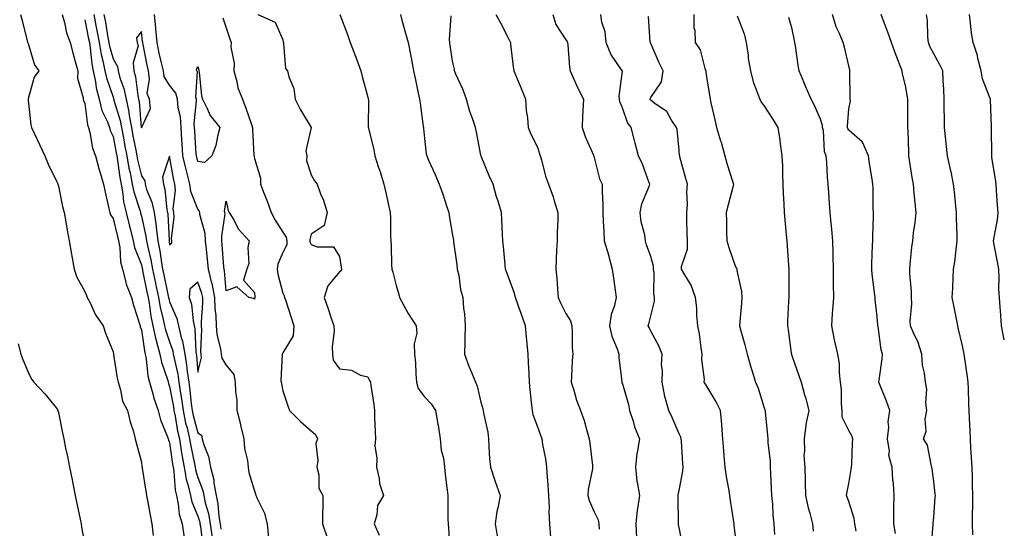
# Model space of a CAD drawing. Units: inches. Extents: x 931523 to 934163, y 7363898 to 7366538.
# Drawn here: x 933815 to 934163, y 7365350 to 7365530 of the extents above; entities that cross this region are included whole.
import ezdxf

# ---------------------------------------------------------------- set-up
doc = ezdxf.new("R2010")
doc.units = ezdxf.units.IN
doc.header["$MEASUREMENT"] = 0
doc.layers.add('Contour_93157363', color=7, linetype='Continuous', true_color=0xa9f4a6)

msp = doc.modelspace()

# ---------------------------------------------------------------- linework, layer by layer
at = {"layer": 'Contour_93157363'}
for points in [[(933815.32, 7365531.92, 3315), (933815.88, 7365529.75, 3315), (933817.82, 7365522.15, 3315), (933817.88, 7365521.92, 3315), (933817.95, 7365521.82, 3315), (933818.05, 7365521.59, 3315), (933820.23, 7365514.1, 3315), (933821.76, 7365511.92, 3315), (933820.21, 7365509.76, 3315), (933818.05, 7365502.07, 3315), (933818.02, 7365501.95, 3315), (933818.02, 7365501.92, 3315), (933818.02, 7365501.89, 3315), (933818.05, 7365501.6, 3315), (933819.01, 7365492.88, 3315), (933819.21, 7365491.92, 3315), (933820.23, 7365489.73, 3315), (933822.03, 7365485.9, 3315), (933823.9, 7365481.92, 3315), (933825.08, 7365478.95, 3315), (933828.05, 7365473.03, 3315), (933828.4, 7365472.27, 3315), (933828.57, 7365471.92, 3315), (933828.74, 7365471.23, 3315), (933830.14, 7365464.01, 3315), (933830.75, 7365461.92, 3315), (933831.34, 7365458.63, 3315), (933831.86, 7365455.73, 3315), (933832.55, 7365451.92, 3315), (933833.38, 7365447.25, 3315), (933833.52, 7365446.45, 3315), (933834.34, 7365441.92, 3315), (933835.25, 7365439.12, 3315), (933838.05, 7365434.05, 3315), (933838.69, 7365432.56, 3315), (933838.94, 7365431.92, 3315), (933839.92, 7365430.04, 3315), (933841.89, 7365425.77, 3315), (933844.51, 7365421.92, 3315), (933845.39, 7365419.26, 3315), (933848.05, 7365412.69, 3315), (933848.15, 7365412.02, 3315), (933848.18, 7365411.92, 3315), (933848.21, 7365411.76, 3315), (933849.54, 7365403.41, 3315), (933849.83, 7365401.92, 3315), (933850.71, 7365399.26, 3315), (933851.41, 7365395.28, 3315), (933853.19, 7365391.92, 3315), (933854.13, 7365388, 3315), (933855.11, 7365384.86, 3315), (933855.9, 7365381.92, 3315), (933856.31, 7365380.18, 3315), (933858.05, 7365373.66, 3315), (933858.24, 7365372.11, 3315), (933858.3, 7365371.92, 3315), (933858.36, 7365371.61, 3315), (933859.58, 7365363.45, 3315), (933859.9, 7365361.92, 3315), (933860.36, 7365359.61, 3315), (933861.12, 7365354.99, 3315), (933861.8, 7365351.92, 3315), (933862.19, 7365347.78, 3315)], [(933830.1, 7365531.92, 3316), (933830.91, 7365529.06, 3316), (933831.55, 7365525.42, 3316), (933832.89, 7365521.92, 3316), (933834.01, 7365517.88, 3316), (933834.65, 7365515.32, 3316), (933835.55, 7365511.92, 3316), (933835.45, 7365509.32, 3316), (933837.5, 7365502.47, 3316), (933837.46, 7365501.92, 3316), (933837.6, 7365501.47, 3316), (933838.05, 7365500.42, 3316), (933839, 7365492.86, 3316), (933839.34, 7365491.92, 3316), (933839.84, 7365490.13, 3316), (933840.8, 7365484.67, 3316), (933841.82, 7365481.92, 3316), (933843.13, 7365477, 3316), (933843.22, 7365476.75, 3316), (933844.69, 7365471.92, 3316), (933845.23, 7365469.11, 3316), (933846.59, 7365463.38, 3316), (933846.89, 7365461.92, 3316), (933847.17, 7365461.04, 3316), (933848.05, 7365459.85, 3316), (933849.56, 7365453.43, 3316), (933849.94, 7365451.92, 3316), (933850.39, 7365449.57, 3316), (933850.67, 7365444.54, 3316), (933851.38, 7365441.92, 3316), (933852.61, 7365437.36, 3316), (933852.72, 7365436.59, 3316), (933854.51, 7365431.92, 3316), (933855.32, 7365429.19, 3316), (933857.36, 7365422.62, 3316), (933857.57, 7365421.92, 3316), (933857.66, 7365421.53, 3316), (933858.05, 7365420.49, 3316), (933859.14, 7365413.01, 3316), (933859.44, 7365411.92, 3316), (933859.77, 7365410.2, 3316), (933860.32, 7365404.19, 3316), (933860.9, 7365401.92, 3316), (933862.12, 7365397.85, 3316), (933862.5, 7365396.37, 3316), (933864.02, 7365391.92, 3316), (933864.78, 7365388.65, 3316), (933867.34, 7365382.63, 3316), (933867.56, 7365381.92, 3316), (933867.66, 7365381.53, 3316), (933868.05, 7365380.63, 3316), (933869.09, 7365372.96, 3316), (933869.28, 7365371.92, 3316), (933869.53, 7365370.44, 3316), (933869.99, 7365363.86, 3316), (933870.42, 7365361.92, 3316), (933871.1, 7365358.87, 3316), (933871.43, 7365355.3, 3316), (933872.49, 7365351.92, 3316), (933873.23, 7365347.1, 3316)], [(933838.05, 7365530.04, 3317), (933839.42, 7365523.29, 3317), (933839.68, 7365521.92, 3317), (933840.01, 7365519.96, 3317), (933840.55, 7365514.42, 3317), (933841.07, 7365511.92, 3317), (933841.84, 7365508.13, 3317), (933842.08, 7365505.95, 3317), (933843.12, 7365501.92, 3317), (933844.12, 7365497.99, 3317), (933846.08, 7365493.89, 3317), (933846.8, 7365491.92, 3317), (933847.07, 7365490.94, 3317), (933848.05, 7365488.82, 3317), (933849.16, 7365483.03, 3317), (933849.37, 7365481.92, 3317), (933849.65, 7365480.32, 3317), (933850.39, 7365474.27, 3317), (933850.86, 7365471.92, 3317), (933851.5, 7365468.47, 3317), (933851.76, 7365465.63, 3317), (933852.63, 7365461.92, 3317), (933853.7, 7365457.58, 3317), (933854.18, 7365455.79, 3317), (933855.16, 7365451.92, 3317), (933855.63, 7365449.5, 3317), (933858.05, 7365443.42, 3317), (933858.34, 7365442.22, 3317), (933858.4, 7365441.92, 3317), (933858.49, 7365441.48, 3317), (933860.03, 7365433.9, 3317), (933860.44, 7365431.92, 3317), (933860.96, 7365429.02, 3317), (933861.38, 7365425.25, 3317), (933862.06, 7365421.92, 3317), (933863.15, 7365417.02, 3317), (933863.26, 7365416.71, 3317), (933864.55, 7365411.92, 3317), (933865.13, 7365409, 3317), (933867.35, 7365402.62, 3317), (933867.53, 7365401.92, 3317), (933867.65, 7365401.52, 3317), (933868.05, 7365400.47, 3317), (933869.37, 7365393.25, 3317), (933869.55, 7365391.92, 3317), (933869.95, 7365390.02, 3317), (933870.83, 7365384.7, 3317), (933871.49, 7365381.92, 3317), (933872.17, 7365377.8, 3317), (933872.38, 7365376.25, 3317), (933873.16, 7365371.92, 3317), (933873.88, 7365367.75, 3317), (933874.64, 7365365.33, 3317), (933875.39, 7365361.92, 3317), (933875.87, 7365359.74, 3317), (933878.05, 7365354.67, 3317), (933878.67, 7365352.54, 3317), (933878.77, 7365351.92, 3317), (933878.89, 7365351.08, 3317), (933879.83, 7365343.7, 3317)], [(933841.24, 7365531.92, 3318), (933841.99, 7365527.99, 3318), (933842.35, 7365526.21, 3318), (933843.13, 7365521.92, 3318), (933843.86, 7365517.72, 3318), (933844.47, 7365515.5, 3318), (933845.2, 7365511.92, 3318), (933845.68, 7365509.55, 3318), (933848.05, 7365502.67, 3318), (933848.25, 7365502.12, 3318), (933848.29, 7365501.92, 3318), (933848.36, 7365501.61, 3318), (933850.55, 7365494.42, 3318), (933850.98, 7365491.92, 3318), (933851.68, 7365488.29, 3318), (933852.12, 7365485.99, 3318), (933852.89, 7365481.92, 3318), (933853.66, 7365477.53, 3318), (933854.07, 7365475.91, 3318), (933854.85, 7365471.92, 3318), (933855.35, 7365469.22, 3318), (933857.59, 7365462.38, 3318), (933857.7, 7365461.92, 3318), (933857.77, 7365461.64, 3318), (933858.05, 7365460.57, 3318), (933859.64, 7365453.51, 3318), (933859.84, 7365451.92, 3318), (933860.29, 7365449.68, 3318), (933861.38, 7365445.25, 3318), (933861.97, 7365441.92, 3318), (933862.99, 7365436.98, 3318), (933863.01, 7365436.88, 3318), (933864.05, 7365431.92, 3318), (933864.65, 7365428.52, 3318), (933865.81, 7365424.16, 3318), (933866.27, 7365421.92, 3318), (933866.59, 7365420.46, 3318), (933868.05, 7365416.2, 3318), (933869.15, 7365413.02, 3318), (933869.33, 7365411.92, 3318), (933869.6, 7365410.37, 3318), (933870.88, 7365404.75, 3318), (933871.3, 7365401.92, 3318), (933871.84, 7365398.13, 3318), (933872.22, 7365396.09, 3318), (933872.77, 7365391.92, 3318), (933873.68, 7365387.55, 3318), (933874.18, 7365385.79, 3318), (933875.1, 7365381.92, 3318), (933875.52, 7365379.39, 3318), (933876.81, 7365373.15, 3318), (933877.04, 7365371.92, 3318), (933877.19, 7365371.06, 3318), (933878.05, 7365368.32, 3318), (933879.78, 7365363.65, 3318), (933880.1, 7365361.92, 3318), (933880.64, 7365359.33, 3318), (933881.73, 7365355.6, 3318), (933882.35, 7365351.92, 3318), (933883.04, 7365346.93, 3318)], [(933844.81, 7365531.92, 3319), (933845.33, 7365529.2, 3319), (933846.26, 7365523.71, 3319), (933846.59, 7365521.92, 3319), (933846.8, 7365520.67, 3319), (933848.05, 7365516.16, 3319), (933849.64, 7365513.51, 3319), (933849.8, 7365511.92, 3319), (933850.47, 7365509.5, 3319), (933851.85, 7365505.73, 3319), (933852.67, 7365501.92, 3319), (933853.64, 7365497.51, 3319), (933853.75, 7365496.22, 3319), (933854.51, 7365491.92, 3319), (933855.08, 7365488.95, 3319), (933856.04, 7365483.93, 3319), (933856.42, 7365481.92, 3319), (933856.66, 7365480.53, 3319), (933858.05, 7365474.93, 3319), (933859.22, 7365473.09, 3319), (933859.34, 7365471.92, 3319), (933859.89, 7365470.08, 3319), (933861.71, 7365465.58, 3319), (933862.52, 7365461.92, 3319), (933863.24, 7365457.1, 3319), (933863.25, 7365456.72, 3319), (933863.85, 7365451.92, 3319), (933864.55, 7365448.42, 3319), (933865, 7365444.97, 3319), (933865.54, 7365441.92, 3319), (933865.97, 7365439.84, 3319), (933867.56, 7365432.41, 3319), (933867.66, 7365431.92, 3319), (933867.72, 7365431.59, 3319), (933868.05, 7365430.35, 3319), (933870.63, 7365424.5, 3319), (933871.23, 7365421.92, 3319), (933872.16, 7365417.81, 3319), (933872.62, 7365416.49, 3319), (933873.38, 7365411.92, 3319), (933874.06, 7365407.93, 3319), (933874.26, 7365405.71, 3319), (933874.83, 7365401.92, 3319), (933875.23, 7365399.1, 3319), (933875.67, 7365394.3, 3319), (933875.98, 7365391.92, 3319), (933876.34, 7365390.21, 3319), (933878.05, 7365384.11, 3319), (933879.34, 7365383.21, 3319), (933879.57, 7365381.92, 3319), (933880.15, 7365379.82, 3319), (933881.79, 7365375.66, 3319), (933882.54, 7365371.92, 3319), (933883.65, 7365367.52, 3319), (933883.71, 7365366.25, 3319), (933884.51, 7365361.92, 3319), (933885.12, 7365358.99, 3319), (933885.48, 7365354.49, 3319), (933885.92, 7365351.92, 3319), (933886.17, 7365350.05, 3319)], [(933903.08, 7365346.95, 3319), (933902.67, 7365351.92, 3319), (933901.7, 7365355.57, 3319), (933898.98, 7365360.99, 3319), (933898.62, 7365361.92, 3319), (933898.56, 7365362.44, 3319), (933898.05, 7365363.85, 3319), (933896.1, 7365369.97, 3319), (933895.94, 7365371.92, 3319), (933895.69, 7365374.28, 3319), (933894.65, 7365378.52, 3319), (933894.39, 7365381.92, 3319), (933893.24, 7365386.73, 3319), (933893.17, 7365387.04, 3319), (933891.95, 7365391.92, 3319), (933891.91, 7365395.78, 3319), (933891.39, 7365398.57, 3319), (933891.34, 7365401.92, 3319), (933890.87, 7365404.74, 3319), (933888.05, 7365408.06, 3319), (933886.59, 7365410.47, 3319), (933886.41, 7365411.92, 3319), (933886.18, 7365413.79, 3319), (933884.89, 7365418.76, 3319), (933884.6, 7365421.92, 3319), (933884.46, 7365425.51, 3319), (933884.1, 7365427.97, 3319), (933883.98, 7365431.92, 3319), (933883.02, 7365436.89, 3319), (933882.99, 7365436.98, 3319), (933881.74, 7365441.92, 3319), (933881.43, 7365445.3, 3319), (933881.03, 7365448.94, 3319), (933880.75, 7365451.92, 3319), (933880.61, 7365454.48, 3319), (933878.72, 7365461.24, 3319), (933878.67, 7365461.92, 3319), (933878.56, 7365462.43, 3319), (933878.05, 7365463.07, 3319), (933875.49, 7365469.36, 3319), (933875.21, 7365471.92, 3319), (933874.27, 7365475.7, 3319), (933873.72, 7365477.59, 3319), (933872.76, 7365481.92, 3319), (933872.47, 7365486.34, 3319), (933872.38, 7365487.59, 3319), (933872.09, 7365491.92, 3319), (933871.85, 7365495.73, 3319), (933871.09, 7365498.88, 3319), (933870.83, 7365501.92, 3319), (933870.26, 7365504.13, 3319), (933868.05, 7365506.93, 3319), (933866.15, 7365510.02, 3319), (933865.85, 7365511.92, 3319), (933865.22, 7365514.74, 3319), (933864.38, 7365518.25, 3319), (933863.61, 7365521.92, 3319), (933863.19, 7365526.78, 3319), (933863.18, 7365527.05, 3319), (933862.72, 7365531.92, 3319)], [(933886.86, 7365530.73, 3319), (933888.05, 7365527.17, 3319), (933889.35, 7365523.22, 3319), (933889.77, 7365521.92, 3319), (933889.67, 7365520.3, 3319), (933890.83, 7365514.71, 3319), (933890.74, 7365511.92, 3319), (933891.8, 7365508.17, 3319), (933892.11, 7365505.98, 3319), (933893.83, 7365501.92, 3319), (933894.95, 7365498.82, 3319), (933896.92, 7365493.05, 3319), (933897.32, 7365491.92, 3319), (933897.32, 7365491.19, 3319), (933897.85, 7365482.12, 3319), (933897.85, 7365481.92, 3319), (933897.88, 7365481.75, 3319), (933898.05, 7365480.98, 3319), (933900.12, 7365473.99, 3319), (933900.12, 7365471.92, 3319), (933901.46, 7365468.51, 3319), (933902.42, 7365466.29, 3319), (933903.92, 7365461.92, 3319), (933905.31, 7365459.18, 3319), (933908.05, 7365454.99, 3319), (933909.28, 7365453.15, 3319), (933909.45, 7365451.92, 3319), (933909.43, 7365450.54, 3319), (933908.05, 7365447.8, 3319), (933906.3, 7365443.67, 3319), (933906.01, 7365441.92, 3319), (933906.27, 7365440.14, 3319), (933908.05, 7365433.45, 3319), (933908.56, 7365432.43, 3319), (933908.65, 7365431.92, 3319), (933908.95, 7365431.02, 3319), (933910.99, 7365424.86, 3319), (933911.98, 7365421.92, 3319), (933911.65, 7365418.32, 3319), (933908.05, 7365412.38, 3319), (933907.88, 7365412.09, 3319), (933907.78, 7365411.92, 3319), (933907.83, 7365411.7, 3319), (933907.38, 7365402.59, 3319), (933907.46, 7365401.92, 3319), (933907.57, 7365401.44, 3319), (933908.05, 7365398.87, 3319), (933909.76, 7365393.63, 3319), (933910.35, 7365391.92, 3319), (933914.23, 7365388.1, 3319), (933918.05, 7365384.77, 3319), (933919.64, 7365383.51, 3319), (933920.29, 7365381.92, 3319), (933919.67, 7365380.3, 3319), (933920.43, 7365374.3, 3319), (933920.01, 7365371.92, 3319), (933920.71, 7365369.26, 3319), (933920.71, 7365364.58, 3319), (933922.19, 7365361.92, 3319), (933922.22, 7365357.75, 3319), (933922.09, 7365355.96, 3319), (933922.11, 7365351.92, 3319), (933923.55, 7365347.42, 3319)], [(933899.19, 7365531.92, 3320), (933905.3, 7365529.17, 3320), (933908.05, 7365522.89, 3320), (933908.22, 7365522.09, 3320), (933908.24, 7365521.92, 3320), (933908.33, 7365521.63, 3320), (933908.94, 7365512.81, 3320), (933909.67, 7365511.92, 3320), (933910.12, 7365509.85, 3320), (933911.9, 7365505.77, 3320), (933912.37, 7365501.92, 3320), (933914.3, 7365498.17, 3320), (933918.01, 7365491.96, 3320), (933918.03, 7365491.92, 3320), (933918.04, 7365491.91, 3320), (933916.22, 7365483.75, 3320), (933916.47, 7365481.92, 3320), (933916.43, 7365480.3, 3320), (933918.05, 7365475.26, 3320), (933919.27, 7365473.14, 3320), (933920.16, 7365471.92, 3320), (933921.41, 7365468.56, 3320), (933922.42, 7365466.29, 3320), (933923.71, 7365461.92, 3320), (933922.64, 7365457.33, 3320), (933918.05, 7365454.21, 3320), (933917.57, 7365452.4, 3320), (933917.63, 7365451.92, 3320), (933917.63, 7365451.5, 3320), (933918.05, 7365450.59, 3320), (933920.19, 7365449.77, 3320), (933925.92, 7365449.79, 3320), (933928.05, 7365446.39, 3320), (933928.69, 7365442.56, 3320), (933928.78, 7365441.92, 3320), (933928.65, 7365441.32, 3320), (933928.05, 7365440.93, 3320), (933923.92, 7365436.05, 3320), (933922.61, 7365431.92, 3320), (933924.02, 7365427.89, 3320), (933924.99, 7365424.98, 3320), (933926.04, 7365421.92, 3320), (933926.14, 7365420.01, 3320), (933925.5, 7365414.48, 3320), (933925.59, 7365411.92, 3320), (933925.84, 7365409.71, 3320), (933928.05, 7365406.68, 3320), (933932.33, 7365406.2, 3320), (933935.52, 7365404.45, 3320), (933938.05, 7365403.81, 3320), (933938.72, 7365402.59, 3320), (933939.05, 7365401.92, 3320), (933939.17, 7365400.8, 3320), (933940.17, 7365394.04, 3320), (933940.38, 7365391.92, 3320), (933940.46, 7365389.51, 3320), (933940.68, 7365384.55, 3320), (933940.76, 7365381.92, 3320), (933940.52, 7365379.45, 3320), (933941.29, 7365375.16, 3320), (933941.11, 7365371.92, 3320), (933942.06, 7365367.91, 3320), (933942.26, 7365366.14, 3320), (933943.64, 7365361.92, 3320), (933941.53, 7365358.44, 3320), (933941.27, 7365355.14, 3320), (933940.28, 7365351.92, 3320), (933942.08, 7365347.89, 3320)], [(933928.16, 7365531.81, 3321), (933930.93, 7365524.8, 3321), (933931.87, 7365521.92, 3321), (933933.56, 7365517.43, 3321), (933934.17, 7365515.8, 3321), (933935.63, 7365511.92, 3321), (933936.12, 7365509.99, 3321), (933938.05, 7365502.68, 3321), (933938.2, 7365502.07, 3321), (933938.24, 7365501.92, 3321), (933938.26, 7365501.71, 3321), (933938.23, 7365492.1, 3321), (933938.26, 7365491.92, 3321), (933938.31, 7365491.66, 3321), (933940.21, 7365484.08, 3321), (933940.58, 7365481.92, 3321), (933941.78, 7365478.19, 3321), (933942.44, 7365476.31, 3321), (933943.72, 7365471.92, 3321), (933944.56, 7365468.43, 3321), (933945.42, 7365464.54, 3321), (933946.03, 7365461.92, 3321), (933946.07, 7365459.94, 3321), (933946.15, 7365453.82, 3321), (933946.18, 7365451.92, 3321), (933946.31, 7365450.18, 3321), (933946.5, 7365443.47, 3321), (933946.61, 7365441.92, 3321), (933946.92, 7365440.78, 3321), (933948.05, 7365436.13, 3321), (933949.04, 7365432.91, 3321), (933949.26, 7365431.92, 3321), (933950.85, 7365429.12, 3321), (933952.39, 7365426.26, 3321), (933955.21, 7365421.92, 3321), (933955.36, 7365419.23, 3321), (933954.42, 7365415.55, 3321), (933954.53, 7365411.92, 3321), (933954.9, 7365408.77, 3321), (933955.01, 7365404.96, 3321), (933955.32, 7365401.92, 3321), (933955.91, 7365399.78, 3321), (933958.05, 7365396.81, 3321), (933960.48, 7365394.35, 3321), (933961.97, 7365391.92, 3321), (933962.84, 7365387.13, 3321), (933962.93, 7365386.8, 3321), (933963.67, 7365381.92, 3321), (933964.04, 7365377.91, 3321), (933964.8, 7365375.17, 3321), (933965.22, 7365371.92, 3321), (933965.46, 7365369.33, 3321), (933966.13, 7365363.84, 3321), (933966.32, 7365361.92, 3321), (933966.36, 7365360.23, 3321), (933966.39, 7365353.58, 3321), (933966.43, 7365351.92, 3321), (933966.53, 7365350.4, 3321), (933967.03, 7365342.94, 3321)], [(933949.59, 7365531.92, 3322), (933950.15, 7365529.82, 3322), (933951.43, 7365525.3, 3322), (933952.31, 7365521.92, 3322), (933953.27, 7365517.14, 3322), (933953.35, 7365516.61, 3322), (933954.24, 7365511.92, 3322), (933954.96, 7365508.84, 3322), (933955.9, 7365504.07, 3322), (933956.37, 7365501.92, 3322), (933956.63, 7365500.5, 3322), (933957.64, 7365492.32, 3322), (933957.71, 7365491.92, 3322), (933957.74, 7365491.61, 3322), (933958.05, 7365488.09, 3322), (933958.73, 7365482.6, 3322), (933958.88, 7365481.92, 3322), (933959.52, 7365480.44, 3322), (933961.76, 7365475.63, 3322), (933963.24, 7365471.92, 3322), (933964.54, 7365468.41, 3322), (933965.99, 7365463.97, 3322), (933966.71, 7365461.92, 3322), (933966.88, 7365460.76, 3322), (933968.05, 7365453.87, 3322), (933968.3, 7365452.17, 3322), (933968.33, 7365451.92, 3322), (933968.37, 7365451.6, 3322), (933969.53, 7365443.4, 3322), (933969.7, 7365441.92, 3322), (933970.2, 7365439.77, 3322), (933970.85, 7365434.72, 3322), (933971.71, 7365431.92, 3322), (933971.93, 7365428.04, 3322), (933972.24, 7365426.11, 3322), (933972.43, 7365421.92, 3322), (933972.39, 7365417.58, 3322), (933972.34, 7365416.2, 3322), (933972.29, 7365411.92, 3322), (933973.77, 7365407.64, 3322), (933974.87, 7365405.1, 3322), (933976.12, 7365401.92, 3322), (933976.69, 7365400.56, 3322), (933978.05, 7365394.97, 3322), (933978.72, 7365392.59, 3322), (933978.84, 7365391.92, 3322), (933978.94, 7365391.03, 3322), (933980.47, 7365384.34, 3322), (933980.67, 7365381.92, 3322), (933980.89, 7365379.08, 3322), (933981.13, 7365375, 3322), (933981.38, 7365371.92, 3322), (933983.06, 7365366.93, 3322), (933983.07, 7365366.89, 3322), (933984.84, 7365361.92, 3322), (933984.14, 7365358.01, 3322), (933983.64, 7365356.33, 3322), (933983.05, 7365351.92, 3322), (933983.83, 7365347.7, 3322)], [(934002.73, 7365347.23, 3323), (934002.44, 7365351.92, 3323), (934002.21, 7365356.08, 3323), (934002.23, 7365357.73, 3323), (934002.03, 7365361.92, 3323), (934001.82, 7365365.7, 3323), (934001.59, 7365368.38, 3323), (934001.38, 7365371.92, 3323), (934000.98, 7365374.85, 3323), (933999.98, 7365379.99, 3323), (933999.7, 7365381.92, 3323), (933999.22, 7365383.09, 3323), (933998.05, 7365386.39, 3323), (933996.51, 7365390.38, 3323), (933996.29, 7365391.92, 3323), (933996.09, 7365393.88, 3323), (933995.45, 7365399.32, 3323), (933995.19, 7365401.92, 3323), (933995.07, 7365404.9, 3323), (933994.91, 7365408.78, 3323), (933994.77, 7365411.92, 3323), (933994.43, 7365415.54, 3323), (933994.15, 7365418.02, 3323), (933993.8, 7365421.92, 3323), (933992.32, 7365426.19, 3323), (933991.48, 7365428.49, 3323), (933990.25, 7365431.92, 3323), (933989.82, 7365433.69, 3323), (933988.05, 7365438.49, 3323), (933987.07, 7365440.94, 3323), (933986.71, 7365441.92, 3323), (933986.58, 7365443.39, 3323), (933986, 7365449.87, 3323), (933985.82, 7365451.92, 3323), (933985.66, 7365454.31, 3323), (933985.44, 7365459.31, 3323), (933985.26, 7365461.92, 3323), (933984.08, 7365465.89, 3323), (933983.57, 7365467.44, 3323), (933982.35, 7365471.92, 3323), (933980.96, 7365474.83, 3323), (933978.12, 7365481.85, 3323), (933978.09, 7365481.92, 3323), (933978.08, 7365481.95, 3323), (933978.05, 7365482.15, 3323), (933976.47, 7365490.34, 3323), (933976.15, 7365491.92, 3323), (933975.24, 7365494.73, 3323), (933974.03, 7365497.9, 3323), (933972.93, 7365501.92, 3323), (933971.64, 7365505.51, 3323), (933969.23, 7365510.75, 3323), (933968.73, 7365511.92, 3323), (933968.69, 7365512.56, 3323), (933968.05, 7365515.38, 3323), (933967.15, 7365521.02, 3323), (933967.02, 7365521.92, 3323), (933966.98, 7365523, 3323), (933967.55, 7365531.42, 3323)], [(933983.37, 7365531.92, 3324), (933985.02, 7365528.89, 3324), (933988.05, 7365522.88, 3324), (933988.38, 7365522.25, 3324), (933988.47, 7365521.92, 3324), (933988.54, 7365521.42, 3324), (933989.46, 7365513.33, 3324), (933989.69, 7365511.92, 3324), (933990.87, 7365509.1, 3324), (933992.18, 7365506.05, 3324), (933993.84, 7365501.92, 3324), (933994.05, 7365497.92, 3324), (933994.55, 7365495.42, 3324), (933994.79, 7365491.92, 3324), (933995.67, 7365489.54, 3324), (933998.05, 7365484.95, 3324), (933998.75, 7365482.62, 3324), (933998.97, 7365481.92, 3324), (933999.4, 7365480.57, 3324), (934000.9, 7365474.77, 3324), (934001.96, 7365471.92, 3324), (934003.55, 7365467.42, 3324), (934003.93, 7365466.04, 3324), (934005.24, 7365461.92, 3324), (934005.22, 7365459.09, 3324), (934004.95, 7365455.02, 3324), (934004.93, 7365451.92, 3324), (934004.78, 7365448.65, 3324), (934004.65, 7365445.32, 3324), (934004.5, 7365441.92, 3324), (934004.87, 7365438.74, 3324), (934005.06, 7365434.92, 3324), (934005.37, 7365431.92, 3324), (934006.17, 7365430.04, 3324), (934008.05, 7365426.28, 3324), (934009.73, 7365423.6, 3324), (934010.14, 7365421.92, 3324), (934010.27, 7365419.7, 3324), (934010.34, 7365414.22, 3324), (934010.49, 7365411.92, 3324), (934010.32, 7365409.65, 3324), (934010.07, 7365403.94, 3324), (934009.92, 7365401.92, 3324), (934010.83, 7365399.14, 3324), (934011.79, 7365395.66, 3324), (934013.22, 7365391.92, 3324), (934014.55, 7365388.42, 3324), (934015.56, 7365384.41, 3324), (934016.35, 7365381.92, 3324), (934016.5, 7365380.37, 3324), (934017.42, 7365372.55, 3324), (934017.49, 7365371.92, 3324), (934017.42, 7365371.3, 3324), (934015.97, 7365364, 3324), (934015.81, 7365361.92, 3324), (934016.25, 7365360.12, 3324), (934018.05, 7365356.12, 3324), (934019.45, 7365353.32, 3324), (934019.75, 7365351.92, 3324), (934019.88, 7365350.09, 3324)], [(934003.51, 7365531.92, 3325), (934004.51, 7365528.38, 3325), (934008.05, 7365522.93, 3325), (934008.48, 7365522.35, 3325), (934008.67, 7365521.92, 3325), (934008.76, 7365521.21, 3325), (934009.38, 7365513.25, 3325), (934009.59, 7365511.92, 3325), (934010.9, 7365509.07, 3325), (934012.21, 7365506.09, 3325), (934014.24, 7365501.92, 3325), (934014.07, 7365497.94, 3325), (934013.99, 7365495.98, 3325), (934013.81, 7365491.92, 3325), (934014.9, 7365488.77, 3325), (934017.77, 7365482.2, 3325), (934017.88, 7365481.92, 3325), (934017.92, 7365481.79, 3325), (934018.05, 7365481.3, 3325), (934019.98, 7365473.85, 3325), (934020.91, 7365471.92, 3325), (934020.88, 7365469.09, 3325), (934021.15, 7365465.02, 3325), (934021.13, 7365461.92, 3325), (934021.26, 7365458.7, 3325), (934021.51, 7365455.38, 3325), (934021.65, 7365451.92, 3325), (934023.07, 7365446.94, 3325), (934023.08, 7365446.89, 3325), (934024.38, 7365441.92, 3325), (934024.84, 7365438.71, 3325), (934025.48, 7365434.49, 3325), (934025.85, 7365431.92, 3325), (934025.24, 7365429.11, 3325), (934024.08, 7365425.9, 3325), (934023.48, 7365421.92, 3325), (934024.3, 7365418.17, 3325), (934026.25, 7365413.71, 3325), (934026.82, 7365411.92, 3325), (934026.82, 7365410.7, 3325), (934027.83, 7365402.14, 3325), (934027.83, 7365401.92, 3325), (934027.89, 7365401.76, 3325), (934028.05, 7365401.35, 3325), (934030.24, 7365394.11, 3325), (934030.59, 7365391.92, 3325), (934031.8, 7365388.16, 3325), (934032.27, 7365386.14, 3325), (934034.06, 7365381.92, 3325), (934033.27, 7365377.14, 3325), (934033.16, 7365376.82, 3325), (934032.64, 7365371.92, 3325), (934033.18, 7365367.05, 3325), (934033.3, 7365366.67, 3325), (934034.05, 7365361.92, 3325), (934033.42, 7365357.29, 3325), (934033.27, 7365356.7, 3325), (934032.78, 7365351.92, 3325), (934033.05, 7365346.92, 3325)], [(934049.48, 7365343.34, 3326), (934048.05, 7365350.68, 3326), (934047.86, 7365351.73, 3326), (934047.85, 7365351.92, 3326), (934047.87, 7365352.09, 3326), (934047.72, 7365361.59, 3326), (934047.76, 7365361.92, 3326), (934047.74, 7365362.23, 3326), (934048.05, 7365363.73, 3326), (934049.4, 7365370.57, 3326), (934049.46, 7365371.92, 3326), (934049.38, 7365373.25, 3326), (934048.88, 7365381.1, 3326), (934048.83, 7365381.92, 3326), (934048.67, 7365382.54, 3326), (934048.05, 7365383.73, 3326), (934045.58, 7365389.45, 3326), (934044.46, 7365391.92, 3326), (934043.04, 7365396.9, 3326), (934043.03, 7365396.94, 3326), (934042.05, 7365401.92, 3326), (934042.23, 7365406.1, 3326), (934041.82, 7365408.15, 3326), (934042.09, 7365411.92, 3326), (934040.94, 7365414.8, 3326), (934038.05, 7365420, 3326), (934037.45, 7365421.32, 3326), (934037.14, 7365421.92, 3326), (934037.38, 7365422.59, 3326), (934038.05, 7365425.42, 3326), (934039.39, 7365430.58, 3326), (934039.41, 7365431.92, 3326), (934039.2, 7365433.07, 3326), (934039.22, 7365440.75, 3326), (934039.07, 7365441.92, 3326), (934039.04, 7365442.91, 3326), (934038.05, 7365446.36, 3326), (934036.6, 7365450.48, 3326), (934036.23, 7365451.92, 3326), (934035.91, 7365454.06, 3326), (934034.73, 7365458.6, 3326), (934034.34, 7365461.92, 3326), (934034.95, 7365465.02, 3326), (934037.63, 7365471.5, 3326), (934037.75, 7365471.92, 3326), (934037.54, 7365472.43, 3326), (934035.11, 7365478.98, 3326), (934033.74, 7365481.92, 3326), (934032.52, 7365486.4, 3326), (934032.2, 7365487.77, 3326), (934031.13, 7365491.92, 3326), (934029.87, 7365493.74, 3326), (934028.05, 7365498.88, 3326), (934027.19, 7365501.06, 3326), (934027.06, 7365501.92, 3326), (934026.91, 7365503.06, 3326), (934028.03, 7365511.9, 3326), (934028.02, 7365511.92, 3326), (934027.97, 7365512, 3326), (934023.94, 7365517.81, 3326), (934022.33, 7365521.92, 3326), (934021.93, 7365525.8, 3326), (934020.83, 7365529.14, 3326), (934020.39, 7365531.92, 3326)], [(934068.05, 7365347.45, 3327), (934067.55, 7365351.42, 3327), (934067.49, 7365351.92, 3327), (934067.4, 7365352.58, 3327), (934066.27, 7365360.14, 3327), (934066.01, 7365361.92, 3327), (934065.63, 7365364.34, 3327), (934064.79, 7365368.66, 3327), (934064.31, 7365371.92, 3327), (934064.03, 7365375.95, 3327), (934063.88, 7365377.75, 3327), (934063.58, 7365381.92, 3327), (934063.18, 7365386.79, 3327), (934063.16, 7365387.03, 3327), (934062.76, 7365391.92, 3327), (934061.17, 7365395.04, 3327), (934058.05, 7365400.37, 3327), (934057.39, 7365401.26, 3327), (934056.88, 7365401.92, 3327), (934057.05, 7365402.92, 3327), (934056.08, 7365409.95, 3327), (934056.28, 7365411.92, 3327), (934055.9, 7365414.07, 3327), (934055.23, 7365419.1, 3327), (934054.68, 7365421.92, 3327), (934054.3, 7365425.66, 3327), (934054.33, 7365428.2, 3327), (934053.87, 7365431.92, 3327), (934052.4, 7365436.27, 3327), (934050.05, 7365439.92, 3327), (934048.98, 7365441.92, 3327), (934048.94, 7365442.81, 3327), (934051.05, 7365448.92, 3327), (934050.99, 7365451.92, 3327), (934050.95, 7365454.82, 3327), (934050.86, 7365459.11, 3327), (934050.82, 7365461.92, 3327), (934051.04, 7365464.91, 3327), (934050.77, 7365469.2, 3327), (934051.04, 7365471.92, 3327), (934050.38, 7365474.25, 3327), (934048.37, 7365481.6, 3327), (934048.28, 7365481.92, 3327), (934048.24, 7365482.1, 3327), (934048.05, 7365483.91, 3327), (934047.35, 7365491.22, 3327), (934047.21, 7365491.92, 3327), (934045.44, 7365494.53, 3327), (934043.73, 7365497.6, 3327), (934039.62, 7365500.35, 3327), (934038.05, 7365501.55, 3327), (934037.89, 7365501.76, 3327), (934037.82, 7365501.92, 3327), (934037.86, 7365502.11, 3327), (934038.05, 7365502.57, 3327), (934041.84, 7365508.13, 3327), (934042.5, 7365511.92, 3327), (934040.98, 7365514.85, 3327), (934038.05, 7365521.65, 3327), (934037.96, 7365521.83, 3327), (934037.91, 7365521.92, 3327), (934037.91, 7365522.06, 3327), (934037.28, 7365531.15, 3327)], [(934053.24, 7365531.92, 3328), (934053.31, 7365527.18, 3328), (934053.6, 7365526.37, 3328), (934053.73, 7365521.92, 3328), (934055.57, 7365519.44, 3328), (934057.14, 7365512.83, 3328), (934057.51, 7365511.92, 3328), (934057.58, 7365511.45, 3328), (934058.05, 7365508.3, 3328), (934058.88, 7365502.75, 3328), (934059.01, 7365501.92, 3328), (934059.28, 7365500.69, 3328), (934060.76, 7365494.63, 3328), (934061.33, 7365491.92, 3328), (934062.76, 7365487.22, 3328), (934062.9, 7365486.77, 3328), (934064.25, 7365481.92, 3328), (934065.04, 7365478.91, 3328), (934066.97, 7365473, 3328), (934067.28, 7365471.92, 3328), (934067.03, 7365470.9, 3328), (934065.37, 7365464.59, 3328), (934064.74, 7365461.92, 3328), (934064.79, 7365458.66, 3328), (934064.88, 7365455.09, 3328), (934064.92, 7365451.92, 3328), (934065.7, 7365449.57, 3328), (934068.05, 7365442.74, 3328), (934068.35, 7365442.22, 3328), (934068.44, 7365441.92, 3328), (934068.49, 7365441.48, 3328), (934070.08, 7365433.95, 3328), (934070.28, 7365431.92, 3328), (934070.11, 7365429.86, 3328), (934069.51, 7365423.38, 3328), (934069.39, 7365421.92, 3328), (934069.88, 7365420.1, 3328), (934071.28, 7365415.15, 3328), (934072.1, 7365411.92, 3328), (934073.39, 7365407.26, 3328), (934073.74, 7365406.23, 3328), (934075.06, 7365401.92, 3328), (934075.96, 7365399.83, 3328), (934078.05, 7365393.28, 3328), (934078.37, 7365392.24, 3328), (934078.46, 7365391.92, 3328), (934078.49, 7365391.48, 3328), (934079.32, 7365383.19, 3328), (934079.41, 7365381.92, 3328), (934079.4, 7365380.57, 3328), (934080.25, 7365374.11, 3328), (934080.24, 7365371.92, 3328), (934080.35, 7365369.61, 3328), (934080.65, 7365364.52, 3328), (934080.78, 7365361.92, 3328), (934081.04, 7365358.93, 3328), (934081.22, 7365355.09, 3328), (934081.52, 7365351.92, 3328), (934081.77, 7365348.2, 3328)], [(934068.58, 7365531.39, 3329), (934071.11, 7365524.98, 3329), (934071.83, 7365521.92, 3329), (934072.43, 7365517.54, 3329), (934072.48, 7365516.35, 3329), (934073.26, 7365511.92, 3329), (934074.25, 7365508.12, 3329), (934075.84, 7365504.13, 3329), (934076.56, 7365501.92, 3329), (934077.02, 7365500.89, 3329), (934078.05, 7365499.69, 3329), (934081.09, 7365494.96, 3329), (934083.02, 7365491.92, 3329), (934083.72, 7365487.59, 3329), (934083.83, 7365486.15, 3329), (934084.41, 7365481.92, 3329), (934084.58, 7365478.45, 3329), (934084.63, 7365475.34, 3329), (934084.79, 7365471.92, 3329), (934084.87, 7365468.74, 3329), (934085.11, 7365464.86, 3329), (934085.19, 7365461.92, 3329), (934085.42, 7365459.29, 3329), (934085.93, 7365454.04, 3329), (934086.12, 7365451.92, 3329), (934086.25, 7365450.12, 3329), (934086.79, 7365443.18, 3329), (934086.88, 7365441.92, 3329), (934086.88, 7365440.75, 3329), (934086.83, 7365433.14, 3329), (934086.83, 7365431.92, 3329), (934086.76, 7365430.62, 3329), (934086.43, 7365423.54, 3329), (934086.33, 7365421.92, 3329), (934086.6, 7365420.47, 3329), (934087.71, 7365412.26, 3329), (934087.77, 7365411.92, 3329), (934087.84, 7365411.71, 3329), (934088.05, 7365411.08, 3329), (934090.41, 7365404.28, 3329), (934091.22, 7365401.92, 3329), (934092.43, 7365397.54, 3329), (934092.7, 7365396.57, 3329), (934093.95, 7365391.92, 3329), (934092.92, 7365387.05, 3329), (934092.92, 7365386.8, 3329), (934092.23, 7365381.92, 3329), (934092.42, 7365377.55, 3329), (934092.21, 7365376.08, 3329), (934092.47, 7365371.92, 3329), (934092.6, 7365367.37, 3329), (934092.65, 7365366.52, 3329), (934092.79, 7365361.92, 3329), (934093.73, 7365357.6, 3329), (934094.28, 7365355.7, 3329), (934095.19, 7365351.92, 3329), (934095.51, 7365349.38, 3329)], [(934110.65, 7365349.32, 3330), (934110.12, 7365351.92, 3330), (934109.9, 7365353.77, 3330), (934108.05, 7365359.79, 3330), (934107.47, 7365361.35, 3330), (934107.29, 7365361.92, 3330), (934107.36, 7365362.61, 3330), (934108.05, 7365366.23, 3330), (934108.89, 7365371.08, 3330), (934108.98, 7365371.92, 3330), (934109.07, 7365372.93, 3330), (934109.38, 7365380.58, 3330), (934109.5, 7365381.92, 3330), (934109.16, 7365383.03, 3330), (934108.05, 7365384.96, 3330), (934105.75, 7365389.62, 3330), (934105.72, 7365391.92, 3330), (934105.49, 7365394.48, 3330), (934105.45, 7365399.32, 3330), (934105.17, 7365401.92, 3330), (934104.74, 7365405.23, 3330), (934104.75, 7365408.63, 3330), (934104.16, 7365411.92, 3330), (934103.05, 7365416.92, 3330), (934102.04, 7365421.92, 3330), (934102.32, 7365426.19, 3330), (934102.42, 7365427.55, 3330), (934102.7, 7365431.92, 3330), (934102.67, 7365436.54, 3330), (934102.69, 7365437.27, 3330), (934102.67, 7365441.92, 3330), (934102.57, 7365446.43, 3330), (934102.47, 7365447.5, 3330), (934102.35, 7365451.92, 3330), (934102.02, 7365455.89, 3330), (934101.8, 7365458.16, 3330), (934101.49, 7365461.92, 3330), (934101.25, 7365465.13, 3330), (934100.98, 7365468.99, 3330), (934100.77, 7365471.92, 3330), (934100.55, 7365474.42, 3330), (934100.24, 7365479.73, 3330), (934100.06, 7365481.92, 3330), (934099.45, 7365483.32, 3330), (934099.06, 7365490.91, 3330), (934098.8, 7365491.92, 3330), (934098.74, 7365492.61, 3330), (934098.05, 7365494.94, 3330), (934095.88, 7365499.75, 3330), (934094.78, 7365501.92, 3330), (934092.7, 7365506.57, 3330), (934092.22, 7365507.75, 3330), (934090.47, 7365511.92, 3330), (934090.12, 7365513.99, 3330), (934089.18, 7365520.78, 3330), (934089, 7365521.92, 3330), (934088.85, 7365522.72, 3330), (934088.05, 7365526.74, 3330), (934086.9, 7365530.78, 3330)], [(934124.6, 7365348.47, 3331), (934123.92, 7365351.92, 3331), (934124.01, 7365355.96, 3331), (934123.99, 7365357.86, 3331), (934124.08, 7365361.92, 3331), (934123.82, 7365366.15, 3331), (934123.57, 7365367.44, 3331), (934123.36, 7365371.92, 3331), (934122.24, 7365376.11, 3331), (934122.39, 7365377.58, 3331), (934121.75, 7365381.92, 3331), (934122.16, 7365386.03, 3331), (934121.97, 7365388, 3331), (934122.59, 7365391.92, 3331), (934121.38, 7365395.25, 3331), (934119.12, 7365400.85, 3331), (934118.7, 7365401.92, 3331), (934118.79, 7365402.66, 3331), (934119.78, 7365410.19, 3331), (934119.96, 7365411.92, 3331), (934119.51, 7365413.38, 3331), (934118.38, 7365421.59, 3331), (934118.3, 7365421.92, 3331), (934118.3, 7365422.17, 3331), (934118.05, 7365425.1, 3331), (934117.35, 7365431.22, 3331), (934117.33, 7365431.92, 3331), (934117.26, 7365432.71, 3331), (934116.32, 7365440.18, 3331), (934116.17, 7365441.92, 3331), (934116.24, 7365443.73, 3331), (934116.46, 7365450.33, 3331), (934116.51, 7365451.92, 3331), (934116.5, 7365453.48, 3331), (934116.75, 7365460.62, 3331), (934116.73, 7365461.92, 3331), (934116.68, 7365463.29, 3331), (934116.62, 7365470.5, 3331), (934116.57, 7365471.92, 3331), (934116.33, 7365473.64, 3331), (934115.4, 7365479.28, 3331), (934115.06, 7365481.92, 3331), (934112.89, 7365486.76, 3331), (934108.05, 7365491.01, 3331), (934107.71, 7365491.58, 3331), (934107.63, 7365491.92, 3331), (934107.58, 7365492.39, 3331), (934108.05, 7365498.6, 3331), (934108.6, 7365501.37, 3331), (934108.54, 7365501.92, 3331), (934108.54, 7365502.41, 3331), (934108.47, 7365511.5, 3331), (934108.47, 7365511.92, 3331), (934108.36, 7365512.23, 3331), (934108.05, 7365513.72, 3331), (934106.5, 7365520.37, 3331), (934106.11, 7365521.92, 3331), (934104.76, 7365525.2, 3331), (934103.64, 7365527.51, 3331), (934102.27, 7365531.92, 3331)], [(934137.1, 7365342.86, 3332), (934137.86, 7365351.73, 3332), (934137.88, 7365351.92, 3332), (934137.89, 7365352.08, 3332), (934138.05, 7365354.3, 3332), (934138.59, 7365361.38, 3332), (934138.63, 7365361.92, 3332), (934138.59, 7365362.46, 3332), (934138.05, 7365366.84, 3332), (934137.51, 7365371.39, 3332), (934137.44, 7365371.92, 3332), (934137.11, 7365372.86, 3332), (934135.81, 7365379.68, 3332), (934134.44, 7365381.92, 3332), (934135.33, 7365384.64, 3332), (934135.05, 7365388.92, 3332), (934135.58, 7365391.92, 3332), (934135.24, 7365394.73, 3332), (934135.6, 7365399.47, 3332), (934135.14, 7365401.92, 3332), (934134.85, 7365405.12, 3332), (934134.14, 7365408.01, 3332), (934133.89, 7365411.92, 3332), (934132.45, 7365416.32, 3332), (934131.19, 7365418.78, 3332), (934129.83, 7365421.92, 3332), (934129.71, 7365423.58, 3332), (934130.34, 7365429.63, 3332), (934130.22, 7365431.92, 3332), (934130.17, 7365434.04, 3332), (934129.6, 7365440.37, 3332), (934129.56, 7365441.92, 3332), (934129.77, 7365443.65, 3332), (934130.32, 7365449.65, 3332), (934130.64, 7365451.92, 3332), (934130.93, 7365454.79, 3332), (934131.53, 7365458.44, 3332), (934131.83, 7365461.92, 3332), (934131.51, 7365465.37, 3332), (934131.18, 7365468.79, 3332), (934130.89, 7365471.92, 3332), (934130.47, 7365474.34, 3332), (934129.54, 7365480.43, 3332), (934129.29, 7365481.92, 3332), (934129.22, 7365483.09, 3332), (934128.97, 7365491, 3332), (934128.92, 7365491.92, 3332), (934128.91, 7365492.78, 3332), (934128.89, 7365501.08, 3332), (934128.88, 7365501.92, 3332), (934128.8, 7365502.67, 3332), (934128.05, 7365506.78, 3332), (934127.03, 7365510.9, 3332), (934126.91, 7365511.92, 3332), (934126.21, 7365513.76, 3332), (934124.45, 7365518.32, 3332), (934123.1, 7365521.92, 3332), (934121.8, 7365525.67, 3332), (934120.36, 7365529.61, 3332), (934119.53, 7365531.92, 3332)], [(934151.91, 7365348.06, 3333), (934151.72, 7365351.92, 3333), (934151.73, 7365355.6, 3333), (934151.86, 7365358.11, 3333), (934151.87, 7365361.92, 3333), (934151.78, 7365365.65, 3333), (934151.71, 7365368.27, 3333), (934151.61, 7365371.92, 3333), (934151.46, 7365375.33, 3333), (934151.22, 7365378.75, 3333), (934151.07, 7365381.92, 3333), (934150.95, 7365384.82, 3333), (934150.71, 7365389.26, 3333), (934150.59, 7365391.92, 3333), (934150.5, 7365394.37, 3333), (934150.32, 7365399.65, 3333), (934150.24, 7365401.92, 3333), (934150.01, 7365403.88, 3333), (934148.89, 7365411.07, 3333), (934148.79, 7365411.92, 3333), (934148.66, 7365412.53, 3333), (934148.05, 7365415.25, 3333), (934146.83, 7365420.7, 3333), (934146.56, 7365421.92, 3333), (934146.18, 7365423.79, 3333), (934145.2, 7365429.07, 3333), (934144.6, 7365431.92, 3333), (934144.76, 7365435.21, 3333), (934144.94, 7365438.81, 3333), (934145.1, 7365441.92, 3333), (934145.47, 7365444.5, 3333), (934146.08, 7365449.94, 3333), (934146.35, 7365451.92, 3333), (934146.33, 7365453.64, 3333), (934146.09, 7365459.96, 3333), (934146.08, 7365461.92, 3333), (934145.86, 7365464.11, 3333), (934145.36, 7365469.23, 3333), (934145.1, 7365471.92, 3333), (934144.3, 7365475.67, 3333), (934143.83, 7365477.7, 3333), (934142.97, 7365481.92, 3333), (934142.45, 7365486.32, 3333), (934142.34, 7365487.63, 3333), (934141.87, 7365491.92, 3333), (934141.82, 7365495.69, 3333), (934141.8, 7365498.17, 3333), (934141.76, 7365501.92, 3333), (934141.6, 7365505.48, 3333), (934141.38, 7365508.59, 3333), (934141.23, 7365511.92, 3333), (934140.23, 7365514.1, 3333), (934138.05, 7365517.97, 3333), (934136.73, 7365520.6, 3333), (934136.25, 7365521.92, 3333), (934135.97, 7365524, 3333), (934135.84, 7365529.72, 3333), (934135.47, 7365531.92, 3333)], [(934163, 7365416.96, 3334), (934163, 7365416.97, 3334), (934162, 7365421.92, 3334), (934161.77, 7365425.64, 3334), (934161.48, 7365428.48, 3334), (934161.26, 7365431.92, 3334), (934161.12, 7365434.99, 3334), (934161.14, 7365438.83, 3334), (934161.01, 7365441.92, 3334), (934160.63, 7365444.5, 3334), (934159.44, 7365450.53, 3334), (934159.22, 7365451.92, 3334), (934159.36, 7365453.23, 3334), (934160.61, 7365459.36, 3334), (934160.84, 7365461.92, 3334), (934160.64, 7365464.51, 3334), (934160.24, 7365469.73, 3334), (934160.07, 7365471.92, 3334), (934159.88, 7365473.75, 3334), (934158.64, 7365481.33, 3334), (934158.57, 7365481.92, 3334), (934158.54, 7365482.42, 3334), (934158.49, 7365491.48, 3334), (934158.46, 7365491.92, 3334), (934158.43, 7365492.3, 3334), (934158.14, 7365501.83, 3334), (934158.13, 7365501.92, 3334), (934158.12, 7365501.99, 3334), (934158.05, 7365502.2, 3334), (934155.29, 7365509.16, 3334), (934154.81, 7365511.92, 3334), (934153.69, 7365516.28, 3334), (934153.53, 7365517.4, 3334), (934151.95, 7365521.92, 3334), (934151.43, 7365525.3, 3334), (934151.07, 7365528.9, 3334), (934150.65, 7365531.92, 3334)], [(933814.49, 7365415.49, 3314), (933815.49, 7365411.92, 3314), (933816.15, 7365410.01, 3314), (933818.05, 7365405.53, 3314), (933819.2, 7365403.07, 3314), (933820.1, 7365401.92, 3314), (933823.95, 7365397.83, 3314), (933828.05, 7365392.75, 3314), (933828.41, 7365392.28, 3314), (933828.59, 7365391.92, 3314), (933828.73, 7365391.24, 3314), (933830.2, 7365384.07, 3314), (933830.64, 7365381.92, 3314), (933831.3, 7365378.67, 3314), (933831.89, 7365375.76, 3314), (933832.67, 7365371.92, 3314), (933833.58, 7365367.45, 3314), (933833.85, 7365366.12, 3314), (933834.7, 7365361.92, 3314), (933835.26, 7365359.13, 3314), (933836.38, 7365353.59, 3314), (933836.72, 7365351.92, 3314), (933836.88, 7365350.75, 3314), (933838.05, 7365344.55, 3314)]]:
    msp.add_polyline3d(points, dxfattribs=at)
for points in [[(933858.05, 7365491.86, 3320), (933858.14, 7365491.83, 3320), (933858.26, 7365491.92, 3320), (933858.17, 7365492.04, 3320), (933861.29, 7365498.68, 3320), (933860.88, 7365501.92, 3320), (933860.12, 7365503.99, 3320), (933860.98, 7365508.99, 3320), (933860.52, 7365511.92, 3320), (933860.07, 7365513.94, 3320), (933858.67, 7365521.3, 3320), (933858.54, 7365521.92, 3320), (933858.5, 7365522.37, 3320), (933858.05, 7365525.91, 3320), (933856.3, 7365523.67, 3320), (933856.61, 7365521.92, 3320), (933856.92, 7365520.78, 3320), (933855.14, 7365514.83, 3320), (933855.44, 7365511.92, 3320), (933856, 7365509.87, 3320), (933856.77, 7365503.2, 3320), (933857.04, 7365501.92, 3320), (933857.22, 7365501.09, 3320), (933858.04, 7365491.93, 3320)], [(933878.05, 7365479.92, 3318), (933877.6, 7365481.47, 3318), (933877.5, 7365481.92, 3318), (933877.46, 7365482.51, 3318), (933876.92, 7365490.79, 3318), (933876.84, 7365491.92, 3318), (933876.76, 7365493.21, 3318), (933877.56, 7365501.42, 3318), (933877.51, 7365501.92, 3318), (933877.33, 7365502.65, 3318), (933877.84, 7365511.7, 3318), (933877.7, 7365511.92, 3318), (933877.57, 7365512.4, 3318), (933878.05, 7365513.51, 3318), (933878.31, 7365512.18, 3318), (933878.39, 7365511.92, 3318), (933878.46, 7365511.51, 3318), (933879.32, 7365503.19, 3318), (933879.6, 7365501.92, 3318), (933881.27, 7365498.7, 3318), (933882.31, 7365496.18, 3318), (933885.82, 7365491.92, 3318), (933884.94, 7365488.81, 3318), (933884.39, 7365485.58, 3318), (933882.95, 7365481.92, 3318), (933880.34, 7365479.63, 3318)], [(933868.05, 7365450.54, 3320), (933868.77, 7365451.19, 3320), (933868.87, 7365451.92, 3320), (933868.7, 7365452.57, 3320), (933869.69, 7365460.29, 3320), (933869.47, 7365461.92, 3320), (933869.24, 7365463.11, 3320), (933870.11, 7365469.86, 3320), (933869.88, 7365471.92, 3320), (933869.52, 7365473.39, 3320), (933868.05, 7365481.78, 3320), (933865.57, 7365474.4, 3320), (933865.82, 7365471.92, 3320), (933866.33, 7365470.2, 3320), (933867.1, 7365462.86, 3320), (933867.31, 7365461.92, 3320), (933867.41, 7365461.28, 3320), (933867.83, 7365452.14, 3320), (933867.86, 7365451.92, 3320), (933867.89, 7365451.76, 3320)], [(933898.05, 7365431.32, 3318), (933897.7, 7365431.57, 3318), (933896.02, 7365431.92, 3318), (933891.81, 7365435.68, 3318), (933888.05, 7365434.25, 3318), (933887.47, 7365441.34, 3318), (933887.33, 7365441.92, 3318), (933887.25, 7365442.72, 3318), (933886.66, 7365450.53, 3318), (933886.53, 7365451.92, 3318), (933886.44, 7365453.53, 3318), (933887.61, 7365461.48, 3318), (933887.57, 7365461.92, 3318), (933887.44, 7365462.53, 3318), (933888.05, 7365465.98, 3318), (933888.76, 7365462.63, 3318), (933889.12, 7365461.92, 3318), (933890.67, 7365459.3, 3318), (933892.26, 7365456.13, 3318), (933896.16, 7365451.92, 3318), (933895.73, 7365449.6, 3318), (933896.01, 7365443.95, 3318), (933895.33, 7365441.92, 3318), (933894.1, 7365437.97, 3318), (933898.05, 7365433.63, 3318), (933898.14, 7365432.01, 3318), (933898.15, 7365431.92, 3318), (933898.16, 7365431.81, 3318)], [(933878.05, 7365405.51, 3320), (933879.32, 7365410.65, 3320), (933879.16, 7365411.92, 3320), (933879.04, 7365412.91, 3320), (933879.43, 7365420.54, 3320), (933879.3, 7365421.92, 3320), (933879.26, 7365423.13, 3320), (933879.79, 7365430.18, 3320), (933879.74, 7365431.92, 3320), (933879.47, 7365433.34, 3320), (933878.05, 7365437.32, 3320), (933875.13, 7365434.84, 3320), (933874.96, 7365431.92, 3320), (933875.73, 7365429.59, 3320), (933876.35, 7365423.63, 3320), (933876.74, 7365421.92, 3320), (933876.99, 7365420.85, 3320), (933877.3, 7365412.66, 3320), (933877.43, 7365411.92, 3320), (933877.52, 7365411.39, 3320)]]:
    msp.add_polyline3d(points, close=True, dxfattribs=at)

doc.saveas('drawing.dxf')
